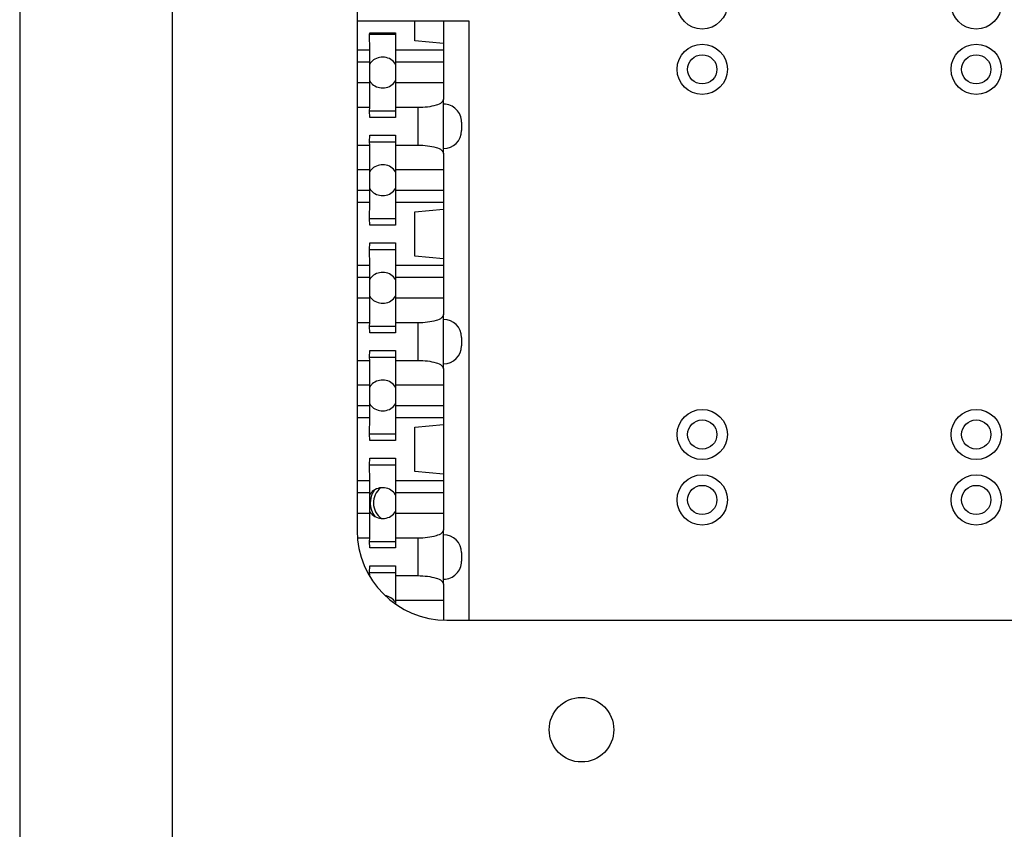
# Model space of a CAD drawing. Units: inches. Extents: x -6.4 to 6.1, y -5 to 20.1.
# Drawn here: x 3.3 to 4.7, y 4.5 to 5.7 of the extents above; entities that cross this region are included whole.
import ezdxf

# ---------------------------------------------------------------- set-up
doc = ezdxf.new("R2010")
doc.units = ezdxf.units.IN
doc.header["$MEASUREMENT"] = 0

# ---------------------------------------------------------------- blocks, each defined once
blk = doc.blocks.new('58197-01_panel__205', base_point=(3.332579851244439, -0.9220009251522047))
at = {"color": 7, "linetype": 'Continuous'}
blk.add_line((3.332579851244439, 7.817999074847796), (3.332579851244439, 0.3429990748477962), dxfattribs=at)
blk = doc.blocks.new('58922-02_6__208', base_point=(4.262853779074392, 4.965861445618836))
at = {"color": 7, "linetype": 'Continuous'}
for centre in [(4.283202254139435, 4.986209920683879), (4.664876255779118, 4.986209920683879)]:
    blk.add_circle(centre, 0.02034847506504267, dxfattribs=at)
blk = doc.blocks.new('58922-02_5__209', base_point=(4.262853779074391, 5.057035974171233))
at = {"color": 7, "linetype": 'Continuous'}
for centre, radius in [((4.283202254139435, 5.586209920683878), 0.02034847506504445), ((4.664876255779118, 5.586209920683878), 0.02034847506504267), ((4.283202254139435, 5.077384449236276), 0.02034847506504356), ((4.664876255779118, 5.077384449236277), 0.02034847506504267)]:
    blk.add_circle(centre, radius, dxfattribs=at)
blk = doc.blocks.new('58922-02_assy__212', base_point=(4.262853779074391, 4.965861445618836))
for name, p in [('58922-02_5__209', (4.262853779074391, 5.057035974171233)), ('58922-02_6__208', (4.262853779074392, 4.965861445618836))]:
    blk.add_blockref(name, p)
blk = doc.blocks.new('68626-00__213', base_point=(3.816039247357918, 4.189278577290615))
at = {"color": 7, "linetype": 'Continuous'}
blk.add_line((3.820023571421404, 5.04427881821577), (3.856023571421389, 5.044278818215771), dxfattribs=at)
for radius, start, end in [(0.03125000000036871, 145.8713257879202, -142.5494737829166), (0.02684774654558134, 128.8558172677751, -125.5339652627723)]:
    blk.add_arc((3.852057116429331, 4.982185290863748), radius, start, end, dxfattribs=at)
blk = doc.blocks.new('58606-01_110D_block_1__214', base_point=(3.802579851244439, 4.818590413430479))
at = {"color": 7, "linetype": 'Continuous'}
for p, q in [((3.802579851244439, 5.653778818215769), (3.883023432208881, 5.653778818215773)), ((3.883023432208881, 5.653778818215773), (3.923023389964128, 5.653778818215774)), ((3.88302357142136, 5.625840467980216), (3.883023432208881, 5.653778818215773)), ((3.923023389964128, 5.653778818215774), (3.923023429033775, 5.622340921439182)), ((3.923023389964128, 5.653778818215774), (3.958023383214377, 5.653778818215776)), ((3.958023383214377, 5.653778818215776), (3.958023383214402, 4.818590413430479)), ((3.820023224838106, 5.635278818215774), (3.820023571421386, 5.637278818215769)), ((3.820023571421386, 5.637278818215769), (3.856023571421371, 5.637278818215771)), ((3.856023571421371, 5.637278818215771), (3.856023224838092, 5.635278818215775)), ((3.820023571421386, 5.612849722723648), (3.820023224838106, 5.635278818215774)), ((3.820023224838106, 5.635278818215774), (3.856023224838092, 5.635278818215775)), ((3.856023224838092, 5.635278818215775), (3.856023571421372, 5.61284972272365)), ((3.923023429033775, 5.622340921439182), (3.88302357142136, 5.625840467980216)), ((3.820023571421386, 5.612849722723648), (3.802579851244439, 5.612849722723648)), ((3.820023525149797, 5.596278818215771), (3.820023571421386, 5.612849722723648)), ((3.856023571421372, 5.61284972272365), (3.856023525149782, 5.596278818215771)), ((3.923023571421344, 5.612849722723651), (3.856023571421372, 5.61284972272365)), ((3.923023429033775, 5.622340921439182), (3.923023571421344, 5.612849722723651)), ((3.923023571421344, 5.612849722723651), (3.923023525149755, 5.596278818215774)), ((3.820023525149797, 5.596278818215771), (3.802579851244439, 5.596278818215769)), ((3.923023525149755, 5.596278818215774), (3.856023525149782, 5.596278818215771)), ((3.820023525149798, 5.56727881821577), (3.802579851244439, 5.56727881821577)), ((3.820023621322123, 5.532837330415081), (3.820023525149798, 5.56727881821577)), ((3.923023525149755, 5.567278818215773), (3.856023525149783, 5.567278818215771)), ((3.856023525149783, 5.567278818215771), (3.856023621322108, 5.532837330415083)), ((3.923023525149755, 5.567278818215773), (3.923023588659796, 5.544534439479469)), ((3.923023489765599, 5.537778818215773), (3.923023588659796, 5.544534439479469)), ((3.820023621322123, 5.532837330415081), (3.802579851244439, 5.532837330415081)), ((3.820023224838109, 5.528278818215775), (3.820023621322123, 5.532837330415081)), ((3.820023621322123, 5.519278818215769), (3.820023224838109, 5.528278818215775)), ((3.820023224838109, 5.528278818215775), (3.856023224838094, 5.528278818215775)), ((3.856023621322108, 5.532837330415083), (3.856023224838094, 5.528278818215775)), ((3.856023224838094, 5.528278818215775), (3.856023621322109, 5.519278818215771)), ((3.887023621322095, 5.532837330415084), (3.856023621322108, 5.532837330415083)), ((3.923023489765602, 5.475778818215773), (3.923023489765599, 5.537778818215773)), ((3.856023621322109, 5.519278818215771), (3.820023621322123, 5.519278818215769)), ((3.94802348976559, 5.512778818215774), (3.94802348976559, 5.500778818215775)), ((3.820023224838111, 5.485278818215774), (3.820023621322125, 5.494278818215769)), ((3.820023621322125, 5.494278818215769), (3.856023621322109, 5.49427881821577)), ((3.856023621322109, 5.49427881821577), (3.856023224838096, 5.485278818215774)), ((3.802579851244439, 5.480720306016456), (3.820023621322125, 5.480720306016456)), ((3.820023621322125, 5.480720306016456), (3.820023224838111, 5.485278818215774)), ((3.820023224838111, 5.485278818215774), (3.856023224838096, 5.485278818215774)), ((3.820023525149803, 5.44627881821577), (3.820023621322125, 5.480720306016456)), ((3.856023224838096, 5.485278818215774), (3.85602362132211, 5.480720306016459)), ((3.85602362132211, 5.480720306016459), (3.856023525149787, 5.446278818215771)), ((3.85602362132211, 5.480720306016459), (3.887023621322097, 5.480720306016459)), ((3.923023588659798, 5.469023196952077), (3.923023489765602, 5.475778818215773)), ((3.923023588659798, 5.469023196952077), (3.923023525149759, 5.446278818215774)), ((3.820023525149803, 5.44627881821577), (3.802579851244439, 5.446278818215769)), ((3.923023525149759, 5.446278818215774), (3.856023525149787, 5.446278818215771)), ((3.820023403573469, 5.417278818215772), (3.802579851244439, 5.41727881821577)), ((3.820023571421393, 5.400707913707892), (3.820023403573469, 5.417278818215772)), ((3.856023402910994, 5.417303350525177), (3.856023571421378, 5.400707913707892)), ((3.923023402910966, 5.41730335052518), (3.856023402910994, 5.417303350525177)), ((3.923023402910966, 5.41730335052518), (3.92302357142135, 5.400707913707895)), ((3.820023571421393, 5.400707913707892), (3.802579851244439, 5.400707913707891)), ((3.820023224838114, 5.378278818215774), (3.820023571421393, 5.400707913707892)), ((3.856023571421378, 5.400707913707892), (3.8560232248381, 5.378278818215774)), ((3.92302357142135, 5.400707913707895), (3.856023571421378, 5.400707913707892)), ((3.883023571421367, 5.387717168451328), (3.92302357142135, 5.391216714992366)), ((3.92302357142135, 5.400707913707895), (3.92302357142135, 5.391216714992366)), ((3.92302357142135, 5.391216714992366), (3.923023571421353, 5.32234092143918)), ((3.820023571421393, 5.36927881821577), (3.820023224838114, 5.378278818215774)), ((3.820023224838114, 5.378278818215774), (3.8560232248381, 5.378278818215774)), ((3.8560232248381, 5.378278818215774), (3.856023571421379, 5.369278818215771)), ((3.883023571421369, 5.325840467980217), (3.883023571421367, 5.387717168451328)), ((3.856023571421379, 5.369278818215771), (3.820023571421393, 5.36927881821577)), ((3.820023224838116, 5.335278818215774), (3.820023571421395, 5.34427881821577)), ((3.820023224838116, 5.335278818215774), (3.856023224838101, 5.335278818215775)), ((3.820023571421396, 5.312849722723648), (3.820023224838116, 5.335278818215774)), ((3.820023571421395, 5.34427881821577), (3.85602357142138, 5.344278818215772)), ((3.85602357142138, 5.344278818215772), (3.856023224838101, 5.335278818215775)), ((3.856023224838101, 5.335278818215775), (3.85602357142138, 5.312849722723649)), ((3.923023571421353, 5.32234092143918), (3.883023571421369, 5.325840467980217)), ((3.923023571421353, 5.32234092143918), (3.923023571421353, 5.312849722723651)), ((3.820023571421396, 5.312849722723648), (3.802579851244439, 5.312849722723648)), ((3.820023525149806, 5.29627881821577), (3.820023571421396, 5.312849722723648)), ((3.85602357142138, 5.312849722723649), (3.856023403573457, 5.296278818215773)), ((3.923023571421353, 5.312849722723651), (3.85602357142138, 5.312849722723649)), ((3.923023571421353, 5.312849722723651), (3.92302340357343, 5.296278818215774)), ((3.820023525149806, 5.29627881821577), (3.802579851244439, 5.29627881821577)), ((3.92302340357343, 5.296278818215774), (3.856023403573457, 5.296278818215773)), ((3.820023525149807, 5.26727881821577), (3.802579851244439, 5.26727881821577)), ((3.820023621322132, 5.232837330415081), (3.820023525149807, 5.26727881821577)), ((3.923023525149764, 5.267278818215774), (3.856023402910999, 5.267303350525178)), ((3.856023402910999, 5.267303350525178), (3.856023621322116, 5.232837330415082)), ((3.923023525149764, 5.267278818215774), (3.923023588659805, 5.24453443947947)), ((3.923023489765609, 5.237778818215773), (3.923023588659805, 5.24453443947947)), ((3.820023621322132, 5.232837330415081), (3.802579851244439, 5.232837330415081)), ((3.820023224838117, 5.228278818215775), (3.820023621322132, 5.232837330415081)), ((3.820023621322132, 5.21927881821577), (3.820023224838117, 5.228278818215775)), ((3.820023224838117, 5.228278818215775), (3.856023224838103, 5.228278818215776)), ((3.856023621322116, 5.232837330415082), (3.856023224838103, 5.228278818215776)), ((3.856023224838103, 5.228278818215776), (3.856023621322118, 5.21927881821577)), ((3.887023621322104, 5.232837330415084), (3.856023621322116, 5.232837330415082)), ((3.92302348976561, 5.175778818215774), (3.923023489765609, 5.237778818215773)), ((3.856023621322118, 5.21927881821577), (3.820023621322132, 5.21927881821577)), ((3.948023489765599, 5.212778818215775), (3.948023489765599, 5.200778818215773)), ((3.820023224838119, 5.185278818215774), (3.820023621322133, 5.194278818215769)), ((3.820023621322133, 5.180720306016457), (3.820023224838119, 5.185278818215774)), ((3.820023224838119, 5.185278818215774), (3.856023224838104, 5.185278818215775)), ((3.820023621322133, 5.194278818215769), (3.856023621322118, 5.19427881821577)), ((3.856023621322118, 5.19427881821577), (3.856023224838104, 5.185278818215775)), ((3.856023224838104, 5.185278818215775), (3.856023621322118, 5.180720306016459)), ((3.802579851244439, 5.180720306016457), (3.820023621322133, 5.180720306016457)), ((3.82002352514981, 5.146278818215771), (3.820023621322133, 5.180720306016457)), ((3.856023621322118, 5.180720306016459), (3.856023403573462, 5.146278818215774)), ((3.856023621322118, 5.180720306016459), (3.887023621322105, 5.180720306016459)), ((3.923023588659807, 5.169023196952075), (3.92302348976561, 5.175778818215774)), ((3.923023588659807, 5.169023196952075), (3.923023525149768, 5.146278818215774)), ((3.82002352514981, 5.146278818215771), (3.802579851244439, 5.14627881821577)), ((3.923023525149768, 5.146278818215774), (3.856023403573462, 5.146278818215774)), ((3.820023403573478, 5.117278818215772), (3.802579851244439, 5.11727881821577)), ((3.820023571421402, 5.100707913707892), (3.820023403573478, 5.117278818215772)), ((3.856023525149797, 5.117278818215771), (3.856023571421387, 5.100707913707893)), ((3.923023525149769, 5.117278818215773), (3.856023525149797, 5.117278818215771)), ((3.923023525149769, 5.117278818215773), (3.923023571421359, 5.100707913707895)), ((3.820023571421402, 5.100707913707892), (3.802579851244439, 5.100707913707891)), ((3.820023224838122, 5.078278818215774), (3.820023571421402, 5.100707913707892)), ((3.856023571421387, 5.100707913707893), (3.856023224838107, 5.078278818215775)), ((3.923023571421359, 5.100707913707895), (3.856023571421387, 5.100707913707893)), ((3.883023571421376, 5.087717168451328), (3.923023429033792, 5.091216714992368)), ((3.923023571421359, 5.100707913707895), (3.923023429033792, 5.091216714992368)), ((3.923023429033792, 5.091216714992368), (3.923023429033794, 5.022340921439182)), ((3.820023571421403, 5.06927881821577), (3.820023224838122, 5.078278818215774)), ((3.820023224838122, 5.078278818215774), (3.856023224838107, 5.078278818215775)), ((3.856023224838107, 5.078278818215775), (3.856023571421388, 5.06927881821577)), ((3.883023571421378, 5.025840467980216), (3.883023571421376, 5.087717168451328)), ((3.856023571421388, 5.06927881821577), (3.820023571421403, 5.06927881821577)), ((3.820023224838124, 5.035278818215774), (3.820023571421404, 5.04427881821577)), ((3.820023571421404, 5.012849722723648), (3.820023224838124, 5.035278818215774)), ((3.820023224838124, 5.035278818215774), (3.856023224838109, 5.035278818215775)), ((3.820023571421404, 5.04427881821577), (3.856023571421389, 5.044278818215771)), ((3.856023571421389, 5.044278818215771), (3.856023224838109, 5.035278818215775)), ((3.856023224838109, 5.035278818215775), (3.856023571421389, 5.012849722723649)), ((3.923023429033794, 5.022340921439182), (3.883023571421378, 5.025840467980216)), ((3.923023429033794, 5.022340921439182), (3.923023571421362, 5.012849722723651)), ((3.820023571421404, 5.012849722723648), (3.802579851244439, 5.012849722723647)), ((3.820023525149815, 4.99627881821577), (3.820023571421404, 5.012849722723648)), ((3.856023571421389, 5.012849722723649), (3.8560235251498, 4.996278818215771)), ((3.923023571421362, 5.012849722723651), (3.856023571421389, 5.012849722723649)), ((3.923023571421362, 5.012849722723651), (3.923023403573439, 4.996278818215775)), ((3.820023525149815, 4.99627881821577), (3.802579851244439, 4.99627881821577)), ((3.923023403573439, 4.996278818215775), (3.8560235251498, 4.996278818215771)), ((3.820023403573482, 4.967278818215772), (3.802579851244439, 4.96727881821577)), ((3.82002362132214, 4.932837330415081), (3.820023403573482, 4.967278818215772)), ((3.856023403573467, 4.967278818215773), (3.856023621322126, 4.932837330415083)), ((3.923023525149774, 4.967278818215774), (3.856023403573467, 4.967278818215773)), ((3.923023525149774, 4.967278818215774), (3.923023588659814, 4.944534439479469)), ((3.923023489765618, 4.937778818215774), (3.923023588659814, 4.944534439479469)), ((3.923023489765619, 4.875778818215773), (3.923023489765618, 4.937778818215774)), ((3.82002362132214, 4.932837330415081), (3.803043225283784, 4.932837330415081)), ((3.820023224838126, 4.928278818215774), (3.82002362132214, 4.932837330415081)), ((3.820023621322141, 4.91927881821577), (3.820023224838126, 4.928278818215774)), ((3.820023224838126, 4.928278818215774), (3.856023224838112, 4.928278818215775)), ((3.856023621322126, 4.932837330415083), (3.856023224838112, 4.928278818215775)), ((3.856023224838112, 4.928278818215775), (3.856023621322126, 4.919278818215771)), ((3.887023621322113, 4.932837330415084), (3.856023621322126, 4.932837330415083)), ((3.856023621322126, 4.919278818215771), (3.820023621322141, 4.91927881821577)), ((3.948023489765608, 4.912778818215775), (3.948023489765608, 4.900778818215774)), ((3.820023224838128, 4.885278818215774), (3.820023621322142, 4.89427881821577)), ((3.820023621322142, 4.880720306016457), (3.820023224838128, 4.885278818215774)), ((3.820023224838128, 4.885278818215774), (3.856023224838113, 4.885278818215775)), ((3.820023621322142, 4.89427881821577), (3.856023621322127, 4.89427881821577)), ((3.856023621322127, 4.89427881821577), (3.856023224838113, 4.885278818215775)), ((3.856023224838113, 4.885278818215775), (3.856023621322127, 4.880720306016459)), ((3.819541202633168, 4.880720306016457), (3.820023621322142, 4.880720306016457)), ((3.820023619027445, 4.879898522963291), (3.820023621322142, 4.880720306016457)), ((3.856023621322127, 4.880720306016459), (3.856023403573471, 4.846278818215773)), ((3.856023621322127, 4.880720306016459), (3.887023621322115, 4.88072030601646)), ((3.923023588659802, 4.869023196952075), (3.923023403573443, 4.846278818215775)), ((3.923023588659802, 4.869023196952075), (3.923023489765619, 4.875778818215773)), ((3.923023403573443, 4.846278818215775), (3.856023403573471, 4.846278818215773))]:
    blk.add_line(p, q, dxfattribs=at)
at = {"color": 124, "linetype": 'Continuous'}
for p, q in [((3.887023621322095, 5.532837330415084), (3.887023621322097, 5.480720306016459)), ((3.887023621322104, 5.232837330415084), (3.887023621322105, 5.180720306016459)), ((3.887023621322113, 4.932837330415084), (3.887023621322115, 4.88072030601646))]:
    blk.add_line(p, q, dxfattribs=at)
at = {"color": 7, "linetype": 'Continuous'}
for centre, radius, start, end in [((3.923023489765601, 5.512778818215774), 0.02499999999998881, 0, 90.00000000000509), ((3.923023489765601, 5.500778818215774), 0.02500000000000036, -89.99999999999795, 2.035554996137562e-12), ((3.92302348976561, 5.212778818215774), 0.02499999999998881, 2.035554996137562e-12, 90.00000000000203), ((3.92302348976561, 5.200778818215773), 0.02499999999999947, -90, 0), ((3.923023489765618, 4.912778818215775), 0.02499999999999014, 0, 90), ((3.923023489765619, 4.900778818215772), 0.02499999999999947, -90, 4.071109992275051e-12)]:
    blk.add_arc(centre, radius, start, end, dxfattribs=at)
for points in [[(3.820023525149798, 5.56727881821577), (3.820023463809769, 5.567303350525177), (3.820023402469739, 5.567327882834585), (3.820023400980278, 5.567577761380798), (3.820023399671764, 5.567946187773885), (3.820023398544111, 5.568389723740276), (3.820023397597236, 5.568864931006413), (3.820023396831052, 5.569328371298721), (3.820023396245472, 5.569736606343638), (3.820023395828568, 5.570057190407884), (3.820023395295832, 5.570507872618547), (3.820023394677867, 5.57109556688903), (3.820023394005279, 5.57182718713274), (3.820023393308669, 5.572709647263085), (3.820023392618642, 5.573749861193464), (3.820023391965803, 5.57495474283729), (3.820023391112692, 5.577128638918998), (3.820023390593256, 5.579418663895234), (3.820023390417816, 5.581778818215772), (3.820023390428287, 5.582366039946017), (3.820023390473779, 5.5831198025301), (3.820023390575414, 5.584017710691912), (3.820023390754312, 5.585037369155343), (3.820023391031597, 5.586156382644287), (3.820023391428386, 5.587352355882626), (3.820023391965802, 5.588602893594254), (3.820023392810671, 5.590117176635528), (3.820023393813595, 5.591501596648143), (3.820023394962543, 5.592741199257228), (3.820023396245471, 5.593821030087906), (3.820023396830031, 5.594229151531244), (3.820023397589084, 5.594691796786343), (3.820023398516602, 5.595164846121364), (3.820023399606558, 5.595604179804463), (3.820023400852921, 5.595965678103804), (3.820023402249666, 5.596205221287547), (3.820023463699731, 5.596242019751659), (3.820023525149797, 5.596278818215771)], [(3.856023525149782, 5.596278818215771), (3.856023463809752, 5.596254285906365), (3.856023402469723, 5.59622975359696), (3.856023400980262, 5.595979875042121), (3.856023399671749, 5.595611448636881), (3.856023398544096, 5.59516791266004), (3.85602339759722, 5.594692705390397), (3.856023396831035, 5.594229265106751), (3.856023396245456, 5.593821030087907), (3.856023394962527, 5.592741199257229), (3.856023393813581, 5.591501596648144), (3.856023392810656, 5.590117176635529), (3.856023391965788, 5.588602893594255), (3.856023391428372, 5.587352355882627), (3.856023391031582, 5.586156382644287), (3.856023390754299, 5.585037369155345), (3.8560233905754, 5.584017710691914), (3.856023390473764, 5.5831198025301), (3.856023390428271, 5.582366039946018), (3.856023390417801, 5.581778818215773), (3.85602339059324, 5.579418668428398), (3.856023391112677, 5.577128642931987), (3.856023391965789, 5.574954742837292), (3.856023392618629, 5.573749861193468), (3.856023393308654, 5.572709647263085), (3.856023394005264, 5.571827187132742), (3.856023394677852, 5.571095566889031), (3.856023395295818, 5.570507872618549), (3.856023395828553, 5.570057190407885), (3.856023396245457, 5.56973660634364), (3.856023396830017, 5.569328484874229), (3.85602339758907, 5.568865839610466), (3.856023398516588, 5.568392790278955), (3.856023399606542, 5.567953456606304), (3.856023400852907, 5.567591958319117), (3.856023402249653, 5.567352415143999), (3.856023463699718, 5.567315616679885), (3.856023525149783, 5.567278818215771)], [(3.923023525149755, 5.596278818215774), (3.923023463809725, 5.596254285906369), (3.923023402469696, 5.596229753596963), (3.923023402002893, 5.596171894481309), (3.923023401416019, 5.596077020688291), (3.923023400724644, 5.595928892224732), (3.923023399944346, 5.595711269097464), (3.923023399090701, 5.595407911313318), (3.923023398179283, 5.595002578879125), (3.923023397225667, 5.594479031801711), (3.923023396245428, 5.593821030087909), (3.923023395828522, 5.59350044367842), (3.923023395295784, 5.593049759936053), (3.923023394677819, 5.59246206492833), (3.923023394005232, 5.591730444722769), (3.923023393308623, 5.590847985386889), (3.923023392618599, 5.589807772988213), (3.92302339196576, 5.588602893594257), (3.923023391428344, 5.587352355882632), (3.923023391031554, 5.586156382644296), (3.92302339075427, 5.585037369155358), (3.923023390575371, 5.584017710691927), (3.923023390473736, 5.583119802530112), (3.923023390428244, 5.582366039946026), (3.923023390417773, 5.581778818215775), (3.923023390593212, 5.579418668428409), (3.923023391112649, 5.577128642931998), (3.923023391965761, 5.574954742837293), (3.923023392618598, 5.573749864556131), (3.923023393308623, 5.572709652899168), (3.923023394005231, 5.571827193934014), (3.923023394677819, 5.571095573728276), (3.923023395295784, 5.570507878349564), (3.923023395828522, 5.570057193865484), (3.923023396245429, 5.569736606343643), (3.923023397350756, 5.569003438633751), (3.923023398512483, 5.568394695610801), (3.923023399721965, 5.567914117322833), (3.923023400970562, 5.567565443817887), (3.923023402249625, 5.567352415144), (3.92302346369969, 5.567315616679887), (3.923023525149755, 5.567278818215773)], [(3.923023588659796, 5.544534439479469), (3.920283163203636, 5.540058163244098), (3.912479455878235, 5.536263334339764), (3.900800180513178, 5.533727752683109), (3.887023621322095, 5.532837330415084)], [(3.887023621322097, 5.480720306016459), (3.900800180513179, 5.479829883748437), (3.912479455878236, 5.477294302091781), (3.920283163203638, 5.473499473187448), (3.923023588659798, 5.469023196952077)], [(3.820023403573469, 5.417278818215772), (3.820023403021606, 5.417303350525178), (3.820023402469743, 5.417327882834584), (3.820023400980283, 5.417577761380802), (3.820023399671769, 5.417946187773894), (3.820023398544116, 5.418389723740292), (3.82002339759724, 5.418864931006427), (3.820023396831054, 5.419328371298732), (3.820023396245476, 5.419736606343638), (3.820023395828573, 5.420057190407879), (3.820023395295836, 5.420507872618535), (3.820023394677873, 5.421095566889018), (3.820023394005283, 5.421827187132729), (3.820023393308673, 5.422709647263074), (3.820023392618647, 5.42374986119346), (3.820023391965807, 5.424954742837291), (3.820023391112696, 5.427128642931986), (3.82002339059326, 5.429418668428398), (3.82002339041782, 5.431778818215772), (3.820023390428291, 5.432366039946023), (3.820023390473783, 5.43311980253011), (3.820023390575418, 5.434017710691924), (3.820023390754317, 5.435037369155353), (3.820023391031602, 5.436156382644294), (3.820023391428391, 5.437352355882629), (3.820023391965807, 5.438602893594254), (3.820023392810675, 5.440117176635531), (3.820023393813599, 5.441501596648147), (3.820023394962546, 5.442741199257229), (3.820023396245475, 5.443821030087904), (3.820023396830035, 5.444229151531237), (3.820023397589088, 5.444691796786334), (3.820023398516606, 5.445164846121355), (3.820023399606561, 5.445604179804458), (3.820023400852925, 5.445965678103802), (3.82002340224967, 5.446205221287547), (3.820023463699737, 5.44624201975166), (3.820023525149803, 5.44627881821577)], [(3.856023525149787, 5.446278818215771), (3.856023463809757, 5.446254285906366), (3.856023402469727, 5.446229753596961), (3.856023400980267, 5.44597987504212), (3.856023399671753, 5.445611448636877), (3.8560233985441, 5.445167912660033), (3.856023397597223, 5.444692705390387), (3.856023396831039, 5.444229265106745), (3.85602339624546, 5.443821030087907), (3.856023394962532, 5.442741199257227), (3.856023393813585, 5.441501596648144), (3.856023392810659, 5.440117176635528), (3.856023391965792, 5.438602893594255), (3.856023391428375, 5.43735235588263), (3.856023391031586, 5.436156382644294), (3.856023390754302, 5.435037369155355), (3.856023390575404, 5.434017710691925), (3.856023390473768, 5.433119802530111), (3.856023390428276, 5.432366039946023), (3.856023390417805, 5.431778818215772), (3.856023390593244, 5.429418668428398), (3.856023391112681, 5.427128642931986), (3.856023391965793, 5.424954742837291), (3.856023392618633, 5.423749861193466), (3.85602339330866, 5.422709647263085), (3.856023394005269, 5.421827187132743), (3.856023394677857, 5.421095566889032), (3.856023395295822, 5.420507872618549), (3.856023395828558, 5.420057190407887), (3.856023396245461, 5.41973660634364), (3.856023396830021, 5.41932848487424), (3.856023397589075, 5.418865839610481), (3.856023398516592, 5.41839279027897), (3.856023399606547, 5.417953456606313), (3.856023400852912, 5.41759195831912), (3.856023402249657, 5.417352415143998), (3.856023402580325, 5.417327882834588), (3.856023402910994, 5.417303350525177)], [(3.923023525149759, 5.446278818215774), (3.923023463809729, 5.446254285906368), (3.9230234024697, 5.446229753596962), (3.923023400980239, 5.445979875042126), (3.923023399671726, 5.445611448636889), (3.923023398544073, 5.445167912660049), (3.923023397597197, 5.444692705390406), (3.92302339683101, 5.444229265106759), (3.923023396245432, 5.443821030087908), (3.92302339582853, 5.443500447136001), (3.923023395295795, 5.443049765667046), (3.92302339467783, 5.442462071767546), (3.923023394005242, 5.441730451524013), (3.923023393308632, 5.440847991022947), (3.923023392618604, 5.439807776350859), (3.923023391965764, 5.438602893594257), (3.923023391428349, 5.437352355882628), (3.923023391031558, 5.436156382644288), (3.923023390754274, 5.435037369155348), (3.923023390575376, 5.434017710691917), (3.923023390473739, 5.433119802530102), (3.923023390428248, 5.43236603994602), (3.923023390417777, 5.431778818215776), (3.923023390593216, 5.429418670694917), (3.923023391112652, 5.42712864493842), (3.923023391965765, 5.424954742837293), (3.923023392618604, 5.423749861193481), (3.923023393308631, 5.422709647263107), (3.923023394005241, 5.42182718713277), (3.92302339467783, 5.421095566889059), (3.923023395295795, 5.420507872618573), (3.92302339582853, 5.4200571904079), (3.923023396245434, 5.419736606343641), (3.923023397225249, 5.419078649150419), (3.923023398175861, 5.418555435615512), (3.923023399079117, 5.418151012951659), (3.923023399916861, 5.417849428371599), (3.923023400670938, 5.417634729088065), (3.923023401323195, 5.417490962313797), (3.923023401855477, 5.41740217526153), (3.923023402249629, 5.417352415144), (3.923023402580298, 5.417327882834591), (3.923023402910966, 5.41730335052518)], [(3.820023525149807, 5.26727881821577), (3.820023463809777, 5.267303350525176), (3.820023402469748, 5.267327882834584), (3.82002340098029, 5.267577760791967), (3.820023399671777, 5.267946186316736), (3.820023398544126, 5.268389721521588), (3.820023397597248, 5.268864928519223), (3.820023396831062, 5.269328369422341), (3.82002339624548, 5.269736606343638), (3.820023394962546, 5.270816442150978), (3.820023393813599, 5.272056047443004), (3.820023392810675, 5.27344046630876), (3.820023391965812, 5.274954742837291), (3.820023391112701, 5.277128642931991), (3.820023390593264, 5.279418668428403), (3.820023390417824, 5.281778818215773), (3.820023390428295, 5.282366035555651), (3.820023390473787, 5.28311979580253), (3.820023390575421, 5.284017703326475), (3.820023390754319, 5.285037362497553), (3.820023391031604, 5.286156377685834), (3.820023391428394, 5.287352353261378), (3.820023391965811, 5.288602893594254), (3.820023392232582, 5.289128174623168), (3.82002339259934, 5.289776112365892), (3.820023393075014, 5.290517146202462), (3.820023393668534, 5.291321715512912), (3.820023394388833, 5.29216025967728), (3.820023395244838, 5.293003218075599), (3.82002339624548, 5.293821030087906), (3.82002339683004, 5.294229151531243), (3.820023397589093, 5.294691796786343), (3.820023398516611, 5.295164846121363), (3.820023399606566, 5.295604179804464), (3.82002340085293, 5.295965678103804), (3.820023402249675, 5.296205221287547), (3.82002346369974, 5.296242019751658), (3.820023525149806, 5.29627881821577)], [(3.856023403573457, 5.296278818215773), (3.856023403021593, 5.296254285906365), (3.856023402469732, 5.29622975359696), (3.856023400980272, 5.295979875042122), (3.856023399671757, 5.295611448636882), (3.856023398544105, 5.29516791266004), (3.856023397597228, 5.294692705390396), (3.856023396831043, 5.294229265106752), (3.856023396245464, 5.293821030087907), (3.856023395244822, 5.293003218075598), (3.856023394388817, 5.292160259677277), (3.856023393668519, 5.291321715512909), (3.856023393074999, 5.290517146202459), (3.856023392599325, 5.289776112365891), (3.856023392232568, 5.289128174623167), (3.856023391965797, 5.288602893594256), (3.85602339142838, 5.28735235326138), (3.85602339103159, 5.286156377685834), (3.856023390754306, 5.285037362497555), (3.856023390575407, 5.284017703326476), (3.856023390473772, 5.283119795802529), (3.85602339042828, 5.282366035555651), (3.85602339041781, 5.281778818215773), (3.856023390478349, 5.280388290354761), (3.856023390640667, 5.279120958541639), (3.856023390875817, 5.277986037137632), (3.856023391154851, 5.276992740503965), (3.856023391448826, 5.276150283001871), (3.85602339172879, 5.27546787899257), (3.856023391965798, 5.274954742837291), (3.856023392810673, 5.273440446786226), (3.856023393813603, 5.272056024198326), (3.856023394962548, 5.270816426806497), (3.856023396245466, 5.26973660634364), (3.85602339683003, 5.26932848299785), (3.856023397589084, 5.268865837123276), (3.856023398516601, 5.268392788060265), (3.856023399606557, 5.267953455149156), (3.856023400852919, 5.267591957730286), (3.856023402249662, 5.267352415143997), (3.856023402580329, 5.267327882834586), (3.856023402910999, 5.267303350525178)], [(3.92302340357343, 5.296278818215774), (3.923023403021566, 5.296254285906367), (3.923023402469704, 5.296229753596963), (3.923023400980243, 5.295979875042126), (3.92302339967173, 5.295611448636889), (3.923023398544077, 5.295167912660048), (3.923023397597202, 5.294692705390408), (3.923023396831018, 5.294229265106761), (3.923023396245438, 5.293821030087909), (3.923023395828533, 5.293500444761364), (3.923023395295795, 5.293049761709638), (3.923023394677831, 5.292462067019045), (3.923023394005243, 5.291730446775897), (3.923023393308635, 5.29084798706651), (3.923023392618609, 5.289807773977191), (3.92302339196577, 5.288602893594256), (3.923023391428354, 5.28735235588263), (3.923023391031563, 5.286156382644291), (3.92302339075428, 5.285037369155352), (3.92302339057538, 5.28401771069192), (3.923023390473744, 5.283119802530106), (3.923023390428253, 5.282366039946022), (3.923023390417782, 5.281778818215774), (3.923023390593221, 5.279418668428405), (3.923023391112658, 5.277128642931993), (3.92302339196577, 5.274954742837294), (3.923023392618609, 5.273749861193472), (3.923023393308636, 5.272709647263093), (3.923023394005245, 5.27182718713275), (3.923023394677834, 5.27109556688904), (3.923023395295798, 5.270507872618555), (3.923023395828533, 5.27005719040789), (3.923023396245438, 5.269736606343641), (3.923023397225253, 5.269078649150428), (3.923023398175865, 5.268555435615527), (3.923023399079121, 5.268151012951676), (3.923023399916865, 5.267849428371614), (3.923023400670942, 5.267634729088077), (3.9230234013232, 5.267490962313804), (3.923023401855482, 5.267402175261533), (3.923023402249634, 5.267352415144), (3.923023463699698, 5.267315616679886), (3.923023525149764, 5.267278818215774)], [(3.923023588659805, 5.24453443947947), (3.920283163203646, 5.240058163244098), (3.912479455878243, 5.236263334339762), (3.900800180513187, 5.233727752683107), (3.887023621322104, 5.232837330415084)], [(3.887023621322105, 5.180720306016459), (3.900800180513189, 5.179829883748435), (3.912479455878246, 5.177294302091781), (3.920283163203647, 5.173499473187447), (3.923023588659807, 5.169023196952075)], [(3.820023403573478, 5.117278818215772), (3.820023403021614, 5.117303350525178), (3.820023402469752, 5.117327882834585), (3.820023402002942, 5.117385743297845), (3.820023401416061, 5.117480618589305), (3.820023400724684, 5.117628748434203), (3.820023399944388, 5.11784637255778), (3.820023399090744, 5.118149730685275), (3.82002339817933, 5.118555062541922), (3.820023397225718, 5.119078607852964), (3.820023396245485, 5.119736606343639), (3.820023395828573, 5.120057197323119), (3.820023395295832, 5.120507884080651), (3.820023394677868, 5.121095580567617), (3.820023394005281, 5.121827200735387), (3.820023393308674, 5.12270965853534), (3.820023392618652, 5.123749867918848), (3.820023391965817, 5.12495474283729), (3.820023391112705, 5.12712864293199), (3.820023390593269, 5.129418668428403), (3.820023390417829, 5.131778818215772), (3.8200233904283, 5.13236603994602), (3.820023390473793, 5.133119802530106), (3.820023390575428, 5.134017710691919), (3.820023390754326, 5.135037369155348), (3.820023391031611, 5.13615638264429), (3.820023391428401, 5.137352355882628), (3.820023391965817, 5.138602893594254), (3.820023392810691, 5.140117187152052), (3.820023393813619, 5.141501609245861), (3.820023394962564, 5.142741207637281), (3.820023396245484, 5.143821030087906), (3.82002339735081, 5.144554197350069), (3.820023398512537, 5.145162940275982), (3.82002339972202, 5.145643518690775), (3.820023400970617, 5.145992192419587), (3.82002340224968, 5.146205221287547), (3.820023463699744, 5.146242019751658), (3.82002352514981, 5.146278818215771)], [(3.856023403573462, 5.146278818215774), (3.856023403021599, 5.146254285906366), (3.856023402469736, 5.14622975359696), (3.856023402002926, 5.146171893097769), (3.856023401416045, 5.14607701776647), (3.856023400724669, 5.14592888788491), (3.856023399944371, 5.14571126373494), (3.856023399090729, 5.145407905598407), (3.856023398179315, 5.145002573757159), (3.856023397225703, 5.144479028493041), (3.85602339624547, 5.143821030087906), (3.856023394962548, 5.142741206221877), (3.856023393813603, 5.141501607295423), (3.856023392810675, 5.140117185641799), (3.856023391965802, 5.138602893594255), (3.856023391428386, 5.137352355882628), (3.856023391031596, 5.13615638264429), (3.856023390754312, 5.135037369155351), (3.856023390575413, 5.13401771069192), (3.856023390473777, 5.133119802530106), (3.856023390428286, 5.132366039946021), (3.856023390417815, 5.131778818215773), (3.856023390593254, 5.129418668428403), (3.85602339111269, 5.127128642931991), (3.856023391965802, 5.124954742837292), (3.856023392618638, 5.123749867918852), (3.85602339330866, 5.122709658535345), (3.856023394005266, 5.121827200735394), (3.856023394677853, 5.121095580567623), (3.856023395295819, 5.120507884080659), (3.856023395828557, 5.120057197323121), (3.85602339624547, 5.11973660634364), (3.856023397225274, 5.119078655767633), (3.856023398175876, 5.118555445859258), (3.856023399079124, 5.118151024381279), (3.856023399916864, 5.117849439096458), (3.856023400670942, 5.117634737767557), (3.856023401323204, 5.117490968157338), (3.856023401855496, 5.117402178028565), (3.856023402249666, 5.117352415143999), (3.856023463699731, 5.117315616679885), (3.856023525149797, 5.117278818215771)], [(3.923023525149768, 5.146278818215774), (3.923023463809738, 5.146254285906367), (3.923023402469709, 5.146229753596963), (3.923023402002907, 5.146171894481311), (3.923023401416032, 5.146077020688291), (3.923023400724658, 5.145928892224732), (3.92302339994436, 5.145711269097464), (3.923023399090715, 5.145407911313319), (3.923023398179296, 5.145002578879125), (3.92302339722568, 5.144479031801712), (3.923023396245442, 5.143821030087909), (3.923023395828536, 5.143500444761367), (3.9230233952958, 5.143049761709642), (3.923023394677835, 5.142462067019052), (3.923023394005247, 5.141730446775904), (3.92302339330864, 5.140847987066516), (3.923023392618614, 5.139807773977195), (3.923023391965774, 5.138602893594257), (3.923023391428358, 5.13735235588263), (3.923023391031568, 5.136156382644291), (3.923023390754284, 5.135037369155352), (3.923023390575385, 5.13401771069192), (3.923023390473748, 5.133119802530107), (3.923023390428257, 5.132366039946022), (3.923023390417786, 5.131778818215774), (3.923023390593226, 5.129418666161847), (3.923023391112663, 5.127128640925522), (3.923023391965774, 5.124954742837294), (3.923023392618612, 5.12374986455613), (3.923023393308636, 5.122709652899169), (3.923023394005244, 5.121827193934014), (3.923023394677832, 5.121095573728276), (3.923023395295796, 5.120507878349563), (3.923023395828533, 5.120057193865481), (3.923023396245442, 5.119736606343643), (3.923023397350769, 5.119003438633782), (3.923023398512496, 5.118394695610839), (3.923023399721981, 5.117914117322864), (3.923023400970576, 5.117565443817901), (3.923023402249638, 5.117352415144), (3.923023463699703, 5.117315616679885), (3.923023525149769, 5.117278818215773)], [(3.820023403573482, 4.967278818215772), (3.82002340302162, 4.967303350525178), (3.820023402469757, 4.967327882834585), (3.820023402002946, 4.967385743297851), (3.820023401416066, 4.967480618589318), (3.820023400724689, 4.967628748434223), (3.820023399944392, 4.967846372557806), (3.820023399090749, 4.968149730685301), (3.820023398179334, 4.968555062541946), (3.820023397225722, 4.96907860785298), (3.820023396245489, 4.969736606343639), (3.820023395828577, 4.970057197323118), (3.820023395295837, 4.970507884080651), (3.820023394677872, 4.971095580567616), (3.820023394005285, 4.971827200735387), (3.820023393308679, 4.972709658535339), (3.820023392618657, 4.973749867918849), (3.820023391965821, 4.974954742837291), (3.82002339111271, 4.97712864293199), (3.820023390593272, 4.979418668428401), (3.820023390417834, 4.981778818215772), (3.820023390428305, 4.98236603994602), (3.820023390473797, 4.983119802530106), (3.820023390575432, 4.984017710691918), (3.820023390754332, 4.985037369155351), (3.820023391031615, 4.986156382644289), (3.820023391428404, 4.987352355882627), (3.820023391965821, 4.988602893594254), (3.820023392810694, 4.990117185641804), (3.820023393813622, 4.991501607295428), (3.820023394962567, 4.992741206221879), (3.820023396245489, 4.993821030087905), (3.820023397225293, 4.99447898057838), (3.820023398175895, 4.995002190439831), (3.820023399079143, 4.995406611902411), (3.820023399916883, 4.995708197196272), (3.82002340067096, 4.995922898551565), (3.820023401323223, 4.99606666819844), (3.820023401855515, 4.996155458367051), (3.820023402249685, 4.996205221287547), (3.82002346369975, 4.996242019751659), (3.820023525149815, 4.99627881821577)], [(3.8560235251498, 4.996278818215771), (3.856023463809771, 4.996254285906366), (3.856023402469741, 4.99622975359696), (3.856023400980281, 4.995979875042122), (3.856023399671766, 4.995611448636885), (3.856023398544115, 4.995167912660043), (3.856023397597238, 4.9946927053904), (3.856023396831053, 4.994229265106755), (3.856023396245474, 4.993821030087907), (3.856023394962552, 4.992741206221882), (3.856023393813607, 4.991501607295433), (3.85602339281068, 4.990117185641807), (3.856023391965807, 4.988602893594255), (3.856023391428391, 4.98735235588263), (3.8560233910316, 4.986156382644294), (3.856023390754316, 4.985037369155356), (3.856023390575417, 4.984017710691925), (3.856023390473782, 4.98311980253011), (3.85602339042829, 4.982366039946024), (3.856023390417819, 4.981778818215774), (3.856023390593259, 4.979418668428399), (3.856023391112696, 4.977128642931987), (3.856023391965807, 4.974954742837292), (3.856023392618642, 4.973749867918849), (3.856023393308664, 4.97270965853534), (3.856023394005271, 4.971827200735389), (3.856023394677858, 4.971095580567618), (3.856023395295822, 4.970507884080653), (3.856023395828562, 4.970057197323118), (3.856023396245475, 4.96973660634364), (3.856023397225279, 4.969078655767634), (3.856023398175882, 4.968555445859258), (3.85602339907913, 4.968151024381279), (3.856023399916869, 4.967849439096458), (3.856023400670947, 4.967634737767557), (3.856023401323208, 4.967490968157339), (3.856023401855501, 4.967402178028565), (3.85602340224967, 4.967352415143998), (3.856023402911568, 4.967315616679885), (3.856023403573467, 4.967278818215773)], [(3.923023403573439, 4.996278818215775), (3.923023403021576, 4.996254285906369), (3.923023402469713, 4.996229753596962), (3.923023402002911, 4.996171894481311), (3.923023401416036, 4.99607702068829), (3.923023400724662, 4.995928892224732), (3.923023399944364, 4.995711269097463), (3.923023399090721, 4.99540791131332), (3.923023398179302, 4.995002578879125), (3.923023397225685, 4.994479031801712), (3.923023396245446, 4.993821030087909), (3.923023395828539, 4.99350044367842), (3.923023395295803, 4.993049759936055), (3.923023394677838, 4.99246206492833), (3.92302339400525, 4.991730444722768), (3.923023393308641, 4.990847985386889), (3.923023392618617, 4.989807772988211), (3.923023391965779, 4.988602893594257), (3.923023391428362, 4.98735235588263), (3.923023391031573, 4.986156382644293), (3.923023390754289, 4.985037369155353), (3.92302339057539, 4.984017710691921), (3.923023390473753, 4.983119802530108), (3.923023390428262, 4.982366039946023), (3.923023390417791, 4.981778818215775), (3.92302339059323, 4.979418668428405), (3.923023391112667, 4.977128642931993), (3.923023391965779, 4.974954742837293), (3.923023392618616, 4.97374986455613), (3.92302339330864, 4.972709652899168), (3.923023394005248, 4.971827193934014), (3.923023394677837, 4.971095573728276), (3.923023395295801, 4.970507878349562), (3.923023395828539, 4.970057193865479), (3.923023396245447, 4.969736606343641), (3.923023397350774, 4.969003438633782), (3.9230233985125, 4.968394695610839), (3.923023399721985, 4.967914117322864), (3.92302340097058, 4.9675654438179), (3.923023402249643, 4.967352415144), (3.923023463699709, 4.967315616679887), (3.923023525149774, 4.967278818215774)], [(3.923023588659814, 4.944534439479469), (3.920283163203655, 4.940058163244097), (3.912479455878253, 4.936263334339763), (3.900800180513196, 4.933727752683107), (3.887023621322113, 4.932837330415084)], [(3.887023621322115, 4.88072030601646), (3.900800180513198, 4.879829883748437), (3.912479455878255, 4.87729430209178), (3.920283163203655, 4.873499473187446), (3.923023588659802, 4.869023196952075)], [(3.856023403573471, 4.846278818215773), (3.856023403021608, 4.846254285906366), (3.856023402469745, 4.84622975359696), (3.856023400980286, 4.845979875042124), (3.856023399671771, 4.845611448636888), (3.856023398544119, 4.845167912660047), (3.856023397597242, 4.844692705390405), (3.856023396831056, 4.844229265106757), (3.856023396245478, 4.843821030087907), (3.856023395249536, 4.843007259717232), (3.856023394330828, 4.842097366087472), (3.856023393494796, 4.841098104673559)], [(3.923023403573443, 4.846278818215775), (3.923023403021579, 4.846254285906368), (3.923023402469718, 4.846229753596963), (3.923023400980257, 4.845979875042126), (3.923023399671743, 4.845611448636889), (3.92302339854409, 4.845167912660049), (3.923023397597216, 4.844692705390408), (3.923023396831031, 4.844229265106761), (3.923023396245451, 4.843821030087908), (3.923023395828544, 4.84350044367842), (3.923023395295807, 4.843049759936052), (3.923023394677843, 4.842462064928329), (3.923023394005254, 4.841730444722768), (3.923023393308647, 4.84084798538689), (3.923023392618622, 4.839807772988213), (3.923023391965783, 4.838602893594257), (3.923023391428367, 4.837352355882628), (3.923023391031577, 4.836156382644289), (3.923023390754293, 4.835037369155347), (3.923023390575394, 4.834017710691916), (3.923023390473758, 4.833119802530103), (3.923023390428266, 4.83236603994602), (3.923023390417795, 4.831778818215775), (3.923023390593235, 4.829418668428408), (3.923023391112671, 4.827128642931998), (3.923023391965783, 4.824954742837294), (3.92302339261862, 4.823749864556135), (3.923023393308645, 4.822709652899174), (3.923023394005253, 4.821827193934021), (3.92302339467784, 4.821095573728282), (3.923023395295806, 4.820507878349568), (3.923023395828543, 4.820057193865484), (3.923023396245451, 4.819736606343642), (3.923023397077851, 4.819169555962732), (3.923023397943862, 4.818673486101474)]]:
    blk.add_spline(points, degree=3, dxfattribs=at)
blk = doc.blocks.new('58606-01_110D_block_5_assy__215', base_point=(3.802579851244439, 4.818590413430479))
blk.add_blockref('58606-01_110D_block_1__214', (3.802579851244439, 4.818590413430479))
blk = doc.blocks.new('58606-01_pcb__226', base_point=(3.811227134826139, 4.131778818215779))
at = {"color": 7, "linetype": 'Continuous'}
for p, q in [((3.822437676292922, 5.596678482641529), (3.822437676292922, 5.596572093049428)), ((3.823576269676577, 5.597778818215777), (3.823677840741571, 5.597778818215777)), ((3.822437676292923, 5.566985543382127), (3.82243767629292, 5.566879153790022)), ((3.823677840741574, 5.565778818215777), (3.823576269676575, 5.565778818215774)), ((3.822437676292927, 5.446678482641528), (3.822437676292927, 5.446572093049432)), ((3.823576269676582, 5.447778818215776), (3.823677840741571, 5.447778818215776)), ((3.822437676292927, 5.416985543382123), (3.822437676292925, 5.416879153790021)), ((3.823677840741575, 5.415778818215776), (3.823576269676579, 5.415778818215773)), ((3.822437676292928, 5.296678482641531), (3.822437676292931, 5.296572093049438)), ((3.823576269676582, 5.29777881821578), (3.823677840741571, 5.297778818215776)), ((3.822437676292932, 5.266985543382118), (3.82243767629293, 5.266879153790022)), ((3.823677840741575, 5.265778818215776), (3.823576269676587, 5.265778818215776)), ((3.822437676292936, 5.146678482641528), (3.822437676292936, 5.146572093049442)), ((3.823576269676591, 5.147778818215777), (3.823677840741571, 5.147778818215777)), ((3.822437676292937, 5.116985543382113), (3.822437676292934, 5.116879153790021)), ((3.823677840741575, 5.115778818215776), (3.823576269676591, 5.115778818215776)), ((3.82243767629294, 4.996678482641528), (3.82243767629294, 4.996572093049447)), ((3.823576269676595, 4.997778818215775), (3.823677840741571, 4.997778818215775)), ((3.822437676292941, 4.966985543382108), (3.822437676292938, 4.96687915379002)), ((3.823677840741575, 4.965778818215776), (3.823576269676593, 4.965778818215773))]:
    blk.add_line(p, q, dxfattribs=at)
for centre, radius in [((4.283202254139434, 5.677410502952417), 0.03499999999999925), ((4.664876255779118, 5.677410502952417), 0.03499999999999925), ((4.283202254139434, 5.586235974400019), 0.03499999999999837), ((4.664876255779118, 5.58623597440002), 0.03499999999999925), ((4.283202254139434, 5.077410502952418), 0.03500000000000014), ((4.664876255779118, 5.077410502952417), 0.03499999999999925), ((4.283202254139434, 4.986235974400019), 0.03500000000000014), ((4.664876255779118, 4.98623597440002), 0.03500000000000103)]:
    blk.add_circle(centre, radius, dxfattribs=at)
for centre, radius, start, end in [((3.838039247357918, 5.58177881821578), 0.02149999999999873, 136.523319124228, 146.9239147781096), ((3.837937676292929, 5.581778818215778), 0.02150000000000382, 131.9107659493463, 136.1313356566978), ((3.838039247357918, 5.58177881821578), 0.02149999999999879, 33.23057189313509, 131.9107659493414), ((3.838039247357918, 5.58177881821578), 0.02150000000000162, -146.923914782021, -136.5233191242143), ((3.838039247357918, 5.58177881821578), 0.02150000000000179, -131.9107659493226, -33.2305718963913), ((3.837937676292929, 5.581778818215778), 0.0215000000000095, -136.1313356566925, -131.9107659493428), ((3.838039247357918, 5.431778818215778), 0.02149999999999946, 136.523319124207, 146.9239147780663), ((3.837937676292933, 5.431778818215777), 0.02150000000000257, 131.9107659493461, 136.1313356566978), ((3.838039247357918, 5.431778818215778), 0.02149999999999989, 33.23057189309637, 131.9107659493398), ((3.838039247357918, 5.431778818215778), 0.02149999999999963, -146.9239147819554, -136.5233191242036), ((3.838039247357918, 5.431778818215778), 0.02150000000000053, -131.9107659493224, -33.23057189636635), ((3.837937676292933, 5.431778818215777), 0.02150000000000886, -136.1313356566909, -131.9107659493413), ((3.838039247357918, 5.281778818215778), 0.02150000000000084, 136.5233191241877, 146.9239147784135), ((3.837937676292937, 5.281778818215777), 0.02150000000000854, 131.9107659493462, 136.1313356566959), ((3.838039247357918, 5.281778818215778), 0.02150000000000011, 33.23057189331104, 131.9107659493382), ((3.838039247357918, 5.281778818215778), 0.02149999999999935, -146.9239147780879, -136.5233191241852), ((3.837937676292893, 5.281778818215821), 0.02150000000000668, -136.1313356565244, -131.9107659491734), ((3.838039247357918, 5.281778818215778), 0.02149999999999987, -131.910765949324, -33.23057189306878), ((3.838039247357918, 5.131778818215778), 0.02149999999999942, 136.523319124171, 146.9239147780538), ((3.837937676292942, 5.131778818215777), 0.02150000000000389, 131.910765949343, 136.1313356566953), ((3.838039247357918, 5.131778818215778), 0.02149999999999976, 33.23057189305698, 131.9107659493382), ((3.838039247357918, 5.131778818215778), 0.02149999999999975, -146.9239147819245, -136.5233191241659), ((3.837937676292894, 5.131778818215824), 0.0215000000000069, -136.1313356565118, -131.9107659491625), ((3.838039247357918, 5.131778818215778), 0.02150000000000053, -131.9107659493224, -33.23057189632696), ((3.838039247357918, 4.981778818215778), 0.02150000000000018, 136.5233191241534, 146.9239147780328), ((3.837937676292946, 4.981778818215777), 0.02150000000000257, 131.9107659493461, 136.131335656697), ((3.838039247357918, 4.981778818215778), 0.02149999999999987, 33.23057189302284, 131.9107659493398), ((3.838039247357918, 4.981778818215778), 0.02150000000000069, -146.923914781912, -136.52331912415), ((3.837937676292946, 4.981778818215777), 0.02150000000000947, -136.1313356566891, -131.9107659493386), ((3.838039247357918, 4.981778818215778), 0.02149999999999987, -131.910765949324, -33.23057189629412), ((3.838039247357918, 4.831778818215779), 0.02149999999999978, 33.23057189301169, 80.89491964230898)]:
    blk.add_arc(centre, radius, start, end, dxfattribs=at)
blk = doc.blocks.new('58606-01_assy__227', base_point=(3.802579851244439, 4.131778818215779))
for name, p in [('58606-01_pcb__226', (3.811227134826139, 4.131778818215779)), ('58606-01_110D_block_5_assy__215', (3.802579851244439, 4.818590413430479))]:
    blk.add_blockref(name, p)
blk = doc.blocks.new('UNIT__228', base_point=(3.802579851244439, 4.131778818215779))
for name, p in [('58606-01_assy__227', (3.802579851244439, 4.131778818215779)), ('68626-00__213', (3.816039247357918, 4.189278577290615)), ('58922-02_assy__212', (4.262853779074391, 4.965861445618836))]:
    blk.add_blockref(name, p)
blk = doc.blocks.new('58843-01__252', base_point=(2.920079851244439, -0.9196624441153463))
at = {"color": 7, "linetype": 'Continuous'}
for p, q in [((3.545079851244439, 7.838590413430478), (3.545079851244439, 4.459062583657683)), ((3.802579851244439, 7.311090413430478), (3.802579851244439, 4.943590413430479)), ((3.927579851244438, 4.818590413430479), (5.037579851244439, 4.818590413430479))]:
    blk.add_line(p, q, dxfattribs=at)
blk.add_circle((4.115079851244438, 4.666090413430478), 0.04499999999999993, dxfattribs=at)
blk.add_arc((3.927579851244438, 4.943590413430479), 0.1249999999999991, 180, -90, dxfattribs=at)
blk = doc.blocks.new('58197-01__253', base_point=(2.920079851244439, -0.9220009251522047))
for name, p in [('58843-01__252', (2.920079851244439, -0.9196624441153463)), ('58197-01_panel__205', (3.332579851244439, -0.9220009251522047)), ('UNIT__228', (3.802579851244439, 4.131778818215779))]:
    blk.add_blockref(name, p)
blk = doc.blocks.new('4', base_point=(4.527579853257627, 4.079921261140155))
blk.add_blockref('58197-01__253', (2.920079851244439, -0.9220009251522047))

msp = doc.modelspace()

# ---------------------------------------------------------------- block references
msp.add_blockref('4', (4.527579853257627, 4.079921261140155))

doc.saveas('drawing.dxf')
